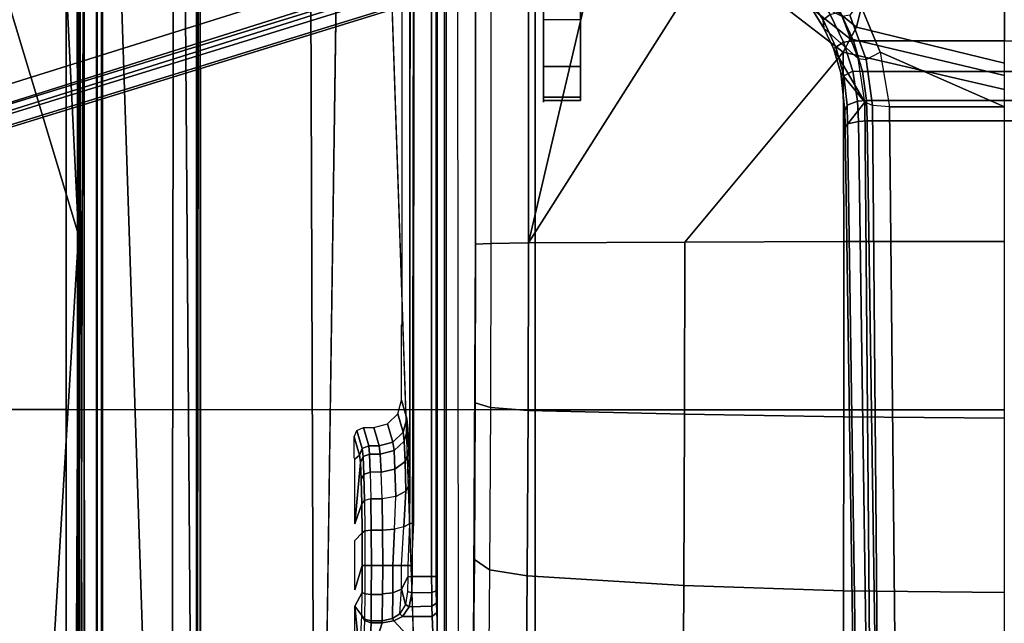
# Model space of a CAD drawing. Units: inches. Extents: x -2 to 144, y -6 to 123.
# Drawn here: x 24 to 28, y 106 to 109 of the extents above; entities that cross this region are included whole.
import ezdxf

# ---------------------------------------------------------------- set-up
doc = ezdxf.new("R2010")
doc.units = ezdxf.units.IN
doc.header["$MEASUREMENT"] = 0
for name, color, linetype in [('SEAT-BASE', 5, 'Continuous'), ('SEAT-FABRIC', 5, 'Continuous'), ('SEAT-FRAME', 5, 'Continuous'), ('SEAT-OTHER', 7, 'Continuous')]:
    doc.layers.add(name, color=color, linetype=linetype)
doc.styles.get("Standard").update_dxf_attribs({"font": 'arial.ttf'})

# ---------------------------------------------------------------- blocks, each defined once
blk = doc.blocks.new('1VERUS_ASUSP_SYNTLTLIM_ADJARMS_ADJSEAT_LUM_1T')
at = {"layer": 'SEAT-BASE'}
for points in [[(1.6868, -0.6448, 4.5781), (1.6868, 0.6448, 4.5781), (1.8166, 0.6068, 4.5655), (1.8166, -0.6068, 4.5655)], [(1.8166, 0.6068, 4.5655), (1.9406, 0.5899, 4.5514), (1.9406, -0.5899, 4.5514), (1.8166, -0.6068, 4.5655)], [(1.9406, -0.5899, 4.5514), (1.9406, 0.5899, 4.5514), (2.0285, 0.5872, 4.5405), (2.0285, -0.5872, 4.5405)], [(12.5451, 0.4252, 3.2151), (12.5451, -0.4302, 3.2151), (2.0285, -0.5872, 4.5405), (2.0285, 0.5872, 4.5405)], [(1.6868, -0.6448, 4.5781), (1.5627, -0.7022, 4.5879), (1.1424, 0, 4.3762), (1.6868, 0, 4.5781)], [(1.734, -0.5312, 6.5173), (1.9685, 0, 6.4973), (1.517, 0, 6.5916), (1.5225, -0.6201, 6.5506)], [(1.9685, 0, 6.4973), (1.9685, 0, 6.4973), (1.734, -0.5312, 6.5173), (1.9685, -0.4912, 6.4698)], [(1.9685, -0.4912, 6.4698), (13.4609, -0.3764, 3.8188), (13.4609, -0.0001, 3.8188), (1.9685, 0, 6.4973)], [(1.9685, -0.4912, 6.4698), (1.9631, -0.5638, 6.4342), (13.4406, -0.4657, 3.7894), (13.4609, -0.3764, 3.8188)], [(2.0309, -0.6242, 4.5552), (2.0285, -0.5872, 4.5405), (12.5451, -0.4302, 3.2151), (12.6714, -0.4718, 3.2069)], [(1.7663, -0.5909, 6.4784), (1.734, -0.5312, 6.5173), (1.9685, -0.4912, 6.4698), (1.9631, -0.5638, 6.4342)], [(1.9631, -0.5638, 6.4342), (1.9478, -0.5962, 6.3614), (13.4249, -0.4982, 3.7114), (13.4406, -0.4657, 3.7894)], [(1.9478, -0.5962, 6.3614), (2.0553, -0.6808, 4.6526), (12.7445, -0.5224, 3.3006), (13.4249, -0.4982, 3.7114)], [(2.0309, -0.6242, 4.5552), (12.6714, -0.4718, 3.2069), (12.7303, -0.5128, 3.2497), (2.0411, -0.6712, 4.6016)], [(1.5225, -0.6201, 6.5506), (1.5767, -0.6614, 6.5119), (1.7663, -0.5909, 6.4784), (1.734, -0.5312, 6.5173)], [(12.7445, -0.5224, 3.3006), (2.0553, -0.6808, 4.6526), (2.0411, -0.6712, 4.6016), (12.7303, -0.5128, 3.2497)], [(1.9631, -0.5638, 6.4342), (1.9478, -0.5962, 6.3614), (1.762, -0.625, 6.4049), (1.7663, -0.5909, 6.4784)], [(1.9444, -0.6274, 4.5666), (1.9406, -0.5899, 4.5514), (2.0285, -0.5872, 4.5405), (2.0309, -0.6242, 4.5552)], [(1.6323, -0.7721, 4.6981), (1.762, -0.625, 6.4049), (1.5828, -0.694, 6.4378), (1.4991, -0.8526, 4.7087)], [(1.762, -0.625, 6.4049), (1.7663, -0.5909, 6.4784), (1.5767, -0.6614, 6.5119), (1.5828, -0.694, 6.4378)], [(1.9478, -0.5962, 6.3614), (1.762, -0.625, 6.4049), (1.6323, -0.7721, 4.6981), (1.7197, -0.7304, 4.6921)], [(1.6919, -0.6876, 4.5972), (1.6868, -0.6448, 4.5781), (1.8166, -0.6068, 4.5655), (1.8162, -0.6477, 4.5835)], [(1.7197, -0.7304, 4.6921), (1.8232, -0.6997, 4.6815), (1.9478, -0.5962, 6.3614), (1.7197, -0.7304, 4.6921)], [(1.9444, -0.6274, 4.5666), (1.8162, -0.6477, 4.5835), (1.8166, -0.6068, 4.5655), (1.9406, -0.5899, 4.5514)], [(1.9444, -0.6274, 4.5666), (1.9616, -0.6724, 4.6116), (1.8357, -0.6862, 4.6273), (1.8162, -0.6477, 4.5835)], [(2.0553, -0.6808, 4.6526), (1.9478, -0.5962, 6.3614), (1.8232, -0.6997, 4.6815), (1.9858, -0.6818, 4.6614)], [(1.9444, -0.6274, 4.5666), (2.0309, -0.6242, 4.5552), (2.0411, -0.6712, 4.6016), (1.9616, -0.6724, 4.6116)], [(1.6919, -0.6876, 4.5972), (1.5743, -0.7451, 4.608), (1.5627, -0.7022, 4.5879), (1.6868, -0.6448, 4.5781)], [(1.6919, -0.6876, 4.5972), (1.8162, -0.6477, 4.5835), (1.8357, -0.6862, 4.6273), (1.7129, -0.7212, 4.6398)], [(1.8232, -0.6997, 4.6815), (1.8357, -0.6862, 4.6273), (1.9616, -0.6724, 4.6116), (1.9858, -0.6818, 4.6614)], [(2.0553, -0.6808, 4.6526), (1.9858, -0.6818, 4.6614), (1.9616, -0.6724, 4.6116), (2.0411, -0.6712, 4.6016)], [(1.6919, -0.6876, 4.5972), (1.7129, -0.7212, 4.6398), (1.5967, -0.7745, 4.6494), (1.5743, -0.7451, 4.608)], [(1.8232, -0.6997, 4.6815), (1.7197, -0.7304, 4.6921), (1.7129, -0.7212, 4.6398), (1.8357, -0.6862, 4.6273)], [(1.4643, -0.8208, 4.6158), (1.5743, -0.7451, 4.608), (1.5967, -0.7745, 4.6494), (1.4901, -0.8448, 4.6561)], [(1.6323, -0.7721, 4.6981), (1.5967, -0.7745, 4.6494), (1.7129, -0.7212, 4.6398), (1.7197, -0.7304, 4.6921)], [(1.6323, -0.7721, 4.6981), (1.4991, -0.8526, 4.7087), (1.4901, -0.8448, 4.6561), (1.5967, -0.7745, 4.6494)], [(4.6239, -12.6235, 3.7114), (1.1689, -1.6682, 6.3614), (1.1429, -1.6928, 6.4342), (4.5963, -12.6388, 3.7894)], [(4.6239, -12.6235, 3.7114), (4.4351, -11.9593, 3.3006), (1.2826, -1.7444, 4.6526), (1.1689, -1.6682, 6.3614)], [(4.5174, -12.6859, 3.8188), (1.0754, -1.7204, 6.4698), (0.6083, -1.8722, 6.4973), (4.1596, -12.8021, 3.8188)], [(1.1429, -1.6928, 6.4342), (1.0754, -1.7204, 6.4698), (4.5174, -12.6859, 3.8188), (4.5963, -12.6388, 3.7894)], [(4.2811, -11.7997, 3.2151), (3.4676, -12.0641, 3.2151), (0.0683, -2.1107, 4.5405), (1.1854, -1.7478, 4.5405)], [(4.3635, -11.9021, 3.2079), (4.2811, -11.7997, 3.2151), (1.1854, -1.7478, 4.5405), (1.2212, -1.7386, 4.5552)], [(1.2691, -1.7338, 4.6016), (4.4216, -11.9488, 3.2497), (4.3635, -11.9021, 3.2079), (1.2212, -1.7386, 4.5552)], [(4.4216, -11.9488, 3.2497), (1.2691, -1.7338, 4.6016), (1.2826, -1.7444, 4.6526), (4.4351, -11.9593, 3.3006)], [(0.1412, -2.0239, 6.4698), (3.8017, -12.9184, 3.8188), (4.1596, -12.8021, 3.8188), (0.6083, -1.8722, 6.4973)], [(0.0349, -2.0367, 6.3614), (-0.0124, -2.1651, 4.6526), (3.4414, -12.2822, 3.3006), (3.6747, -12.9218, 3.7114)], [(0.0704, -2.0413, 6.4342), (0.0349, -2.0367, 6.3614), (3.6747, -12.9218, 3.7114), (3.7104, -12.9267, 3.7894)], [(0.1412, -2.0239, 6.4698), (0.0704, -2.0413, 6.4342), (3.7104, -12.9267, 3.7894), (3.8017, -12.9184, 3.8188)], [(0.0339, -2.1244, 4.5552), (3.4669, -12.197, 3.2069), (3.4461, -12.2657, 3.2497), (-0.0076, -2.1486, 4.6016)], [(0.0339, -2.1244, 4.5552), (0.0683, -2.1107, 4.5405), (3.4676, -12.0641, 3.2151), (3.4669, -12.197, 3.2069)], [(3.4414, -12.2822, 3.3006), (-0.0124, -2.1651, 4.6526), (-0.0076, -2.1486, 4.6016), (3.4461, -12.2657, 3.2497)]]:
    blk.add_3dface(points, dxfattribs=at)
at = {"layer": 'SEAT-FABRIC'}
for points in [[(3.2617, -2.0052, 17.9707), (3.2619, 0, 17.9319), (-2.6232, 0, 17.1387), (-1.9013, -2.0052, 17.2822)], [(3.2617, -2.0052, 17.9707), (4.7463, -2.0052, 18.1347), (4.7464, 0, 18.0964), (3.2619, 0, 17.9319)], [(0.2999, -4.0072, 17.6959), (3.2613, -4.0072, 18.0862), (3.2617, -2.0052, 17.9707), (0.3012, -2.0052, 17.5759)], [(4.7459, -4.0071, 18.2519), (4.7463, -2.0052, 18.1347), (3.2617, -2.0052, 17.9707), (3.2613, -4.0072, 18.0862)], [(3.2606, -6.0216, 18.2789), (3.2613, -4.0072, 18.0862), (0.2999, -4.0072, 17.6959), (0.2993, -6.0169, 17.8798)], [(3.2606, -6.0216, 18.2789), (4.7452, -6.0212, 18.4437), (4.7459, -4.0071, 18.2519), (3.2613, -4.0072, 18.0862)]]:
    blk.add_3dface(points, dxfattribs=at)
at = {"layer": 'SEAT-FRAME'}
for points, invisible_edges in [([(-3.4391, 2.4803, 14.4791), (-3.4446, -2.7853, 14.477), (9.6349, -2.3417, 14.5335)], 12), ([(9.6349, -2.3417, 14.5335), (9.6844, 1.3293, 14.5392), (-3.4391, 2.4803, 14.4791)], 12), ([(0.6264, -2.3366, 13.6007), (-0.2366, -2.2599, 10.6868), (2.5551, -2.2599, 10.6283), (7.2239, -2.3288, 13.4625)], 5), ([(2.5551, -2.2599, 10.6283), (3.2329, -2.261, 10.6578), (3.9012, -2.2644, 10.7742), (4.549, -2.27, 10.9757)], 8), ([(6.2066, -2.2876, 11.6109), (5.3778, -2.2788, 11.2933), (4.549, -2.27, 10.9757), (2.5551, -2.2599, 10.6283)], 9), ([(2.5551, -2.2599, 10.6283), (6.2066, -2.2876, 11.6109), (6.6327, -2.2932, 11.8158), (6.9675, -2.3004, 12.085)], 9), ([(2.5551, -2.2599, 10.6283), (6.9675, -2.3004, 12.085), (7.1159, -2.3082, 12.378), (7.2216, -2.3337, 13.351)], 9), ([(2.5551, -2.2599, 10.6283), (7.2216, -2.3337, 13.351), (7.2239, -2.3288, 13.4625)], 9), ([(3.4369, -2.5439, 12.9359), (-1.2326, -2.5423, 12.8676), (-1.3267, -2.5392, 12.7517), (3.5767, -2.5406, 12.8087)], 1), ([(-1.2326, -2.5423, 12.8676), (3.3415, -2.5482, 13.098), (3.2985, -2.5529, 13.2772), (-1.1665, -2.5471, 13.0528)], 5), ([(3.3415, -2.5482, 13.098), (-1.2326, -2.5423, 12.8676), (3.4369, -2.5439, 12.9359)], 3), ([(-0.8339, -2.5728, 14.0334), (-1.1665, -2.5471, 13.0528), (3.2985, -2.5529, 13.2772), (2.8966, -2.5728, 14.0382)], 7), ([(3.2985, -2.5529, 13.2772), (3.2202, -2.5759, 14.1587), (2.8986, -2.5759, 14.1582), (2.8966, -2.5728, 14.0382)], 8), ([(3.7494, -2.7745, 14.0393), (3.664, -2.7456, 12.9357), (3.7876, -2.7441, 12.8771), (3.8197, -2.7745, 14.0394)], 8), ([(4.0304, -2.7745, 14.0397), (3.9263, -2.7435, 12.8564), (4.0416, -2.7439, 12.8707), (4.1007, -2.7745, 14.0398)], 8), ([(-3.5348, -2.8999, 14.481), (-3.4446, -2.7853, 14.477), (7.5345, -2.9407, 14.5129)], 12), ([(-3.633, -2.982, 14.4757), (-3.5348, -2.8999, 14.481), (7.5345, -2.9407, 14.5129)], 2), ([(-3.633, -2.982, 14.4757), (7.5345, -2.9407, 14.5129), (-0.8748, -3.931, 14.472)], 2), ([(-0.8748, -3.931, 14.472), (7.5345, -2.9407, 14.5129), (7.2749, -3.9299, 14.5014)], 1), ([(-4.2489, -3.436, 13.773), (7.843, -3.4329, 13.7193), (-4.2385, -3.4367, 13.6686)], 1), ([(7.843, -3.4329, 13.7193), (-4.2489, -3.436, 13.773), (7.8622, -3.4373, 13.8173)], 1)]:
    blk.add_3dface(points, dxfattribs=dict(at, invisible_edges=invisible_edges))
for points in [[(1.331, -0.5598, 10.3483), (1.6281, -0.6319, 10.1246), (1.7818, 0, 10.0877), (1.4577, 0, 10.3249)], [(1.7818, 0, 10.0877), (1.6281, -0.6319, 10.1246), (1.6781, -0.6599, 10.0961), (1.835, 0, 10.0601)], [(1.835, 0, 10.0601), (1.6781, -0.6599, 10.0961), (1.7345, -0.6889, 10.0874), (1.8941, 0, 10.0498)], [(2.5427, 0, 10.0362), (1.8941, 0, 10.0498), (1.7345, -0.6889, 10.0874), (2.5434, -0.6863, 10.0702)], [(3.2973, 0, 10.0687), (2.5427, 0, 10.0362), (2.5434, -0.6863, 10.0702), (3.2924, -0.6869, 10.103)], [(4.0416, 0, 10.1973), (3.2973, 0, 10.0687), (3.2924, -0.6869, 10.103), (4.0348, -0.6883, 10.2313)], [(4.7634, 0, 10.4198), (4.0416, 0, 10.1973), (4.0348, -0.6883, 10.2313), (4.7513, -0.6901, 10.4519)], [(0.9997, -1.0104, 10.4027), (1.2192, -1.1338, 10.2105), (1.6281, -0.6319, 10.1246), (1.331, -0.5598, 10.3483)], [(1.6281, -0.6319, 10.1246), (1.2192, -1.1338, 10.2105), (1.2592, -1.1874, 10.1788), (1.6781, -0.6599, 10.0961)], [(1.6781, -0.6599, 10.0961), (1.2592, -1.1874, 10.1788), (1.3064, -1.2441, 10.1737), (1.7345, -0.6889, 10.0874)], [(2.5455, -1.3661, 10.1708), (1.7345, -0.6889, 10.0874), (1.3064, -1.2441, 10.1737), (2.5489, -2.0336, 10.3344)], [(1.7345, -0.6889, 10.0874), (2.5455, -1.3661, 10.1708), (2.5434, -0.6863, 10.0702)], [(3.2924, -0.6869, 10.103), (2.5434, -0.6863, 10.0702), (2.5455, -1.3661, 10.1708), (3.2803, -1.3669, 10.2035)], [(4.0348, -0.6883, 10.2313), (3.2924, -0.6869, 10.103), (3.2803, -1.3669, 10.2035), (4.0123, -1.3692, 10.3303)], [(4.7513, -0.6901, 10.4519), (4.0348, -0.6883, 10.2313), (4.0123, -1.3692, 10.3303), (4.7151, -1.3735, 10.547)], [(0.7027, -1.6007, 10.2595), (2.5489, -2.0336, 10.3344), (1.3064, -1.2441, 10.1737)], [(3.2803, -1.3669, 10.2035), (2.5455, -1.3661, 10.1708), (2.5489, -2.0336, 10.3343), (3.2653, -2.0348, 10.3656)], [(4.0123, -1.3692, 10.3303), (3.2803, -1.3669, 10.2035), (3.2653, -2.0348, 10.3656), (3.9717, -2.0384, 10.4886)], [(4.7151, -1.3735, 10.547), (4.0123, -1.3692, 10.3303), (3.9717, -2.0384, 10.4886), (4.6564, -2.0444, 10.7015)], [(2.5489, -2.0336, 10.3344), (0.7027, -1.6007, 10.2595), (0.0064, -1.7286, 10.3048), (-0.2428, -2.0336, 10.3929)], [(1.9265, -1.811, 13.3474), (-0.2621, -1.811, 12.7589), (1.0741, -1.811, 13.7743), (1.7965, -1.811, 13.5805)], [(1.9407, -1.811, 13.0809), (-0.0072, -1.811, 12.2859), (-0.2621, -1.811, 12.7589), (1.9265, -1.811, 13.3474)], [(0.0882, -1.811, 12.1766), (-0.0072, -1.811, 12.2859), (1.9407, -1.811, 13.0809), (0.1542, -1.811, 12.0474)], [(0.477, -1.811, 11.1595), (0.1542, -1.811, 12.0474), (1.9407, -1.811, 13.0809), (1.5952, -1.811, 11.1591)], [(1.7965, -1.9685, 13.5805), (1.7965, -1.811, 13.5805), (1.0741, -1.811, 13.7743), (1.0741, -1.9685, 13.7743)], [(1.5952, -1.9685, 11.1591), (1.5952, -1.811, 11.1591), (1.9407, -1.811, 13.0809), (1.9407, -1.9685, 13.0809)], [(1.9265, -1.9685, 13.3474), (1.9265, -1.811, 13.3474), (1.7965, -1.811, 13.5805), (1.7965, -1.9685, 13.5805)], [(1.9265, -1.9685, 13.3474), (1.9407, -1.9685, 13.0809), (1.9407, -1.811, 13.0809), (1.9265, -1.811, 13.3474)], [(-0.867, -1.9685, 12.7591), (1.7965, -1.9685, 13.5805), (1.0741, -1.9685, 13.7743)], [(1.9265, -1.9685, 13.3474), (1.8749, -1.9685, 13.4714), (1.7965, -1.9685, 13.5805), (-0.867, -1.9685, 12.7591)], [(-0.867, -1.9685, 12.7591), (1.9407, -1.9685, 13.0809), (1.9489, -1.9685, 13.215), (1.9265, -1.9685, 13.3474)], [(1.9407, -1.9685, 13.0809), (1.9407, -1.9685, 13.0809), (-0.867, -1.9685, 12.7591), (-0.6015, -1.9685, 12.7074)], [(-0.2622, -1.9685, 12.4196), (-0.3751, -1.9685, 12.5603), (-0.6015, -1.9685, 12.7074), (1.9407, -1.9685, 13.0809)], [(-0.0073, -1.9685, 12.2859), (-0.1265, -1.9685, 12.3685), (-0.2622, -1.9685, 12.4196), (1.9407, -1.9685, 13.0809)], [(0.1542, -1.9685, 12.0474), (0.0882, -1.9685, 12.1766), (-0.0073, -1.9685, 12.2859), (1.9407, -1.9685, 13.0809)], [(1.5952, -1.9685, 11.1591), (1.9407, -1.9685, 13.0809), (0.1542, -1.9685, 12.0474), (0.477, -1.9685, 11.1595)], [(-0.2405, -2.1946, 10.503), (2.5512, -2.1946, 10.4445), (2.5489, -2.0336, 10.3344), (-0.2428, -2.0336, 10.3929)], [(2.5512, -2.1946, 10.4445), (3.2529, -2.1958, 10.475), (3.2653, -2.0348, 10.3656), (2.5489, -2.0336, 10.3344)], [(3.2529, -2.1958, 10.475), (3.9448, -2.1993, 10.5956), (3.9717, -2.0384, 10.4886), (3.2653, -2.0348, 10.3656)], [(3.9448, -2.1993, 10.5956), (4.6154, -2.2051, 10.8041), (4.6564, -2.0443, 10.7015), (3.9717, -2.0384, 10.4886)], [(-0.2405, -2.1946, 10.503), (2.5512, -2.1946, 10.4445), (2.5551, -2.2599, 10.6283), (-0.2366, -2.2599, 10.6868)], [(2.5512, -2.1946, 10.4445), (3.2529, -2.1958, 10.475), (3.2329, -2.261, 10.6578), (2.5551, -2.2599, 10.6283)], [(3.2529, -2.1958, 10.475), (3.9448, -2.1993, 10.5956), (3.9012, -2.2644, 10.7742), (3.2329, -2.261, 10.6578)], [(3.9448, -2.1993, 10.5956), (4.6154, -2.2051, 10.8041), (4.549, -2.27, 10.9757), (3.9012, -2.2644, 10.7742)], [(-3.4446, -2.7853, 14.477), (9.6349, -2.3417, 14.5335), (7.5345, -2.9407, 14.5129)], [(5.9344, -3.8562, 13.8836), (5.6439, -2.3926, 13.8745), (-0.4127, -2.3926, 13.8745), (-1.1759, -3.8562, 13.8744)], [(5.6381, -2.3845, 14.394), (5.6439, -2.3926, 13.8745), (-0.4127, -2.3926, 13.8745), (-0.407, -2.3845, 14.3862)], [(5.638, -2.4239, 14.4344), (5.6381, -2.3845, 14.394), (-0.407, -2.3845, 14.3862), (-0.4071, -2.4238, 14.4266)], [(-2.2606, -2.4272, 12.7505), (-2.2605, -2.4469, 12.7313), (3.9746, -2.4471, 12.7394), (3.9746, -2.4273, 12.7585)], [(-1.1148, -3.8531, 14.407), (5.4626, -3.8531, 14.4155), (5.638, -2.4239, 14.4344), (-0.4071, -2.4238, 14.4266)], [(4.0419, -2.4467, 12.7513), (4.0351, -2.427, 12.7693), (3.9746, -2.4273, 12.7585), (3.9746, -2.4471, 12.7394)], [(4.1011, -2.4459, 12.7856), (4.0884, -2.4262, 12.8001), (4.0351, -2.427, 12.7693), (4.0419, -2.4467, 12.7513)], [(4.1449, -2.4446, 12.838), (4.1279, -2.425, 12.8473), (4.0884, -2.4262, 12.8001), (4.1011, -2.4459, 12.7856)], [(4.332, -2.4157, 13.2019), (4.1279, -2.425, 12.8473), (4.1449, -2.4446, 12.838), (4.349, -2.4354, 13.1926)], [(4.1449, -2.4446, 12.838), (4.1449, -2.5707, 12.838), (4.1632, -2.6084, 12.8698), (4.349, -2.4354, 13.1926)], [(4.349, -2.4354, 13.1926), (4.1632, -2.6084, 12.8698), (4.1715, -2.6578, 12.8842), (4.349, -2.7134, 13.1926)], [(-2.0176, -2.5196, 12.7316), (3.9746, -2.5305, 12.7394), (3.9746, -2.4471, 12.7394), (-2.2605, -2.4469, 12.7313)], [(4.0441, -2.532, 12.7521), (4.0419, -2.4467, 12.7513), (3.9746, -2.4471, 12.7394), (3.9746, -2.5305, 12.7394)], [(4.1039, -2.5428, 12.788), (4.1011, -2.4459, 12.7856), (4.0419, -2.4467, 12.7513), (4.0441, -2.532, 12.7521)], [(4.1449, -2.5707, 12.838), (4.1449, -2.4446, 12.838), (4.1011, -2.4459, 12.7856), (4.1039, -2.5428, 12.788)], [(3.7427, -2.5222, 12.7391), (-1.6722, -2.5196, 12.7321), (-1.4341, -2.5357, 12.7408), (3.7486, -2.5418, 12.7543)], [(3.9268, -2.5492, 12.7506), (3.9268, -2.5314, 12.7393), (3.7427, -2.5222, 12.7391), (3.7486, -2.5418, 12.7543)], [(-1.4341, -2.5357, 12.7408), (3.7486, -2.5418, 12.7543), (3.5767, -2.5406, 12.8087), (-1.3267, -2.5392, 12.7517)], [(3.2202, -2.5759, 14.1587), (3.2985, -2.5529, 13.2772), (3.3573, -2.5688, 13.282), (3.2792, -2.5917, 14.1602)], [(3.2985, -2.5529, 13.2772), (3.3415, -2.5482, 13.098), (3.396, -2.5644, 13.1195), (3.3573, -2.5688, 13.282)], [(3.3415, -2.5482, 13.098), (3.4369, -2.5439, 12.9359), (3.4823, -2.5604, 12.9724), (3.396, -2.5644, 13.1195)], [(3.3573, -2.5688, 13.282), (3.396, -2.5644, 13.1195), (3.436, -2.6075, 13.1345), (3.4003, -2.612, 13.2847)], [(3.396, -2.5644, 13.1195), (3.4823, -2.5604, 12.9724), (3.5158, -2.6035, 12.9984), (3.436, -2.6075, 13.1345)], [(3.4369, -2.5439, 12.9359), (3.5767, -2.5406, 12.8087), (3.609, -2.5572, 12.8568), (3.4823, -2.5604, 12.9724)], [(3.4823, -2.5604, 12.9724), (3.609, -2.5572, 12.8568), (3.6329, -2.6003, 12.8916), (3.5158, -2.6035, 12.9984)], [(3.5767, -2.5406, 12.8087), (3.7486, -2.5418, 12.7543), (3.7625, -2.5649, 12.7989), (3.609, -2.5572, 12.8568)], [(3.609, -2.5572, 12.8568), (3.7625, -2.5649, 12.7989), (3.7722, -2.6058, 12.8296), (3.6329, -2.6003, 12.8916)], [(3.7486, -2.5418, 12.7543), (3.9268, -2.5492, 12.7506), (3.9267, -2.5752, 12.7862), (3.7625, -2.5649, 12.7989)], [(3.7722, -2.6058, 12.8296), (3.9267, -2.6125, 12.8098), (3.9267, -2.5752, 12.7862), (3.7625, -2.5649, 12.7989)], [(3.9267, -2.5752, 12.7862), (3.9268, -2.5492, 12.7506), (3.9752, -2.5484, 12.7509), (4.0287, -2.5755, 12.796)], [(3.9752, -2.5484, 12.7509), (3.9746, -2.5305, 12.7394), (3.9268, -2.5314, 12.7393), (3.9268, -2.5492, 12.7506)], [(4.0378, -2.5497, 12.7619), (4.0441, -2.532, 12.7521), (3.9746, -2.5305, 12.7394), (3.9752, -2.5484, 12.7509)], [(4.0287, -2.5755, 12.796), (3.9752, -2.5484, 12.7509), (4.0378, -2.5497, 12.7619), (4.0932, -2.5588, 12.7915)], [(4.0287, -2.5755, 12.796), (4.0932, -2.5588, 12.7915), (4.1337, -2.5831, 12.8336)], [(4.0932, -2.5588, 12.7915), (4.1039, -2.5428, 12.788), (4.0441, -2.532, 12.7521), (4.0378, -2.5497, 12.7619)], [(4.1337, -2.5831, 12.8336), (4.1449, -2.5707, 12.838), (4.1039, -2.5428, 12.788), (4.0932, -2.5588, 12.7915)], [(3.2792, -2.5917, 14.1602), (3.3573, -2.5688, 13.282), (3.4003, -2.612, 13.2847), (3.3225, -2.6349, 14.1611)], [(3.436, -2.6075, 13.1345), (3.5158, -2.6035, 12.9984), (3.5286, -2.662, 13.0073), (3.4511, -2.6662, 13.139)], [(3.5158, -2.6035, 12.9984), (3.6329, -2.6003, 12.8916), (3.6422, -2.6587, 12.9039), (3.5286, -2.662, 13.0073)], [(3.6422, -2.6587, 12.9039), (3.776, -2.6566, 12.8405), (3.7722, -2.6058, 12.8296), (3.6329, -2.6003, 12.8916)], [(3.776, -2.6566, 12.8405), (3.9266, -2.6559, 12.818), (3.9267, -2.6125, 12.8098), (3.7722, -2.6058, 12.8296)], [(4.0431, -2.6129, 12.8232), (4.0287, -2.5755, 12.796), (3.9267, -2.5752, 12.7862), (3.9267, -2.6125, 12.8098)], [(4.1536, -2.6142, 12.8623), (4.1337, -2.5831, 12.8336), (4.0287, -2.5755, 12.796), (4.0431, -2.6129, 12.8232)], [(4.1449, -2.5707, 12.838), (4.1337, -2.5831, 12.8336), (4.1536, -2.6142, 12.8623), (4.1632, -2.6084, 12.8698)], [(3.3225, -2.6349, 14.1611), (3.4003, -2.612, 13.2847), (3.4162, -2.6709, 13.2846), (3.3383, -2.6939, 14.1611)], [(3.4003, -2.612, 13.2847), (3.436, -2.6075, 13.1345), (3.4511, -2.6662, 13.139), (3.4162, -2.6709, 13.2846)], [(4.0486, -2.6564, 12.833), (4.0431, -2.6129, 12.8232), (3.9267, -2.6125, 12.8098), (3.9266, -2.6559, 12.818)], [(4.1636, -2.6578, 12.8765), (4.1536, -2.6142, 12.8623), (4.0431, -2.6129, 12.8232), (4.0486, -2.6564, 12.833)], [(4.1715, -2.6578, 12.8842), (4.1632, -2.6084, 12.8698), (4.1536, -2.6142, 12.8623), (4.1636, -2.6578, 12.8765)], [(3.3383, -2.6939, 14.1611), (3.4162, -2.6709, 13.2846), (3.4162, -2.7154, 13.2846), (3.3383, -2.7384, 14.1611)], [(3.4162, -2.6709, 13.2846), (3.4511, -2.6662, 13.139), (3.4511, -2.7119, 13.139), (3.4162, -2.7154, 13.2846)], [(3.4511, -2.6662, 13.139), (3.5286, -2.662, 13.0073), (3.5286, -2.7087, 13.0073), (3.4511, -2.7119, 13.139)], [(3.5286, -2.7087, 13.0073), (3.6422, -2.7062, 12.9039), (3.6422, -2.6587, 12.9039), (3.5286, -2.662, 13.0073)], [(3.776, -2.7047, 12.8405), (3.776, -2.6566, 12.8405), (3.6422, -2.6587, 12.9039), (3.6422, -2.7062, 12.9039)], [(3.776, -2.6566, 12.8405), (3.776, -2.7047, 12.8405), (3.9266, -2.7042, 12.818), (3.9266, -2.6559, 12.818)], [(4.0512, -2.7045, 12.8336), (4.0512, -2.6564, 12.8336), (3.9266, -2.6559, 12.818), (3.9266, -2.7042, 12.818)], [(4.0512, -2.6564, 12.8336), (4.0512, -2.7045, 12.8336), (4.1636, -2.7056, 12.8765), (4.1636, -2.6578, 12.8765)], [(4.1715, -2.7054, 12.8842), (4.1715, -2.6578, 12.8842), (4.1636, -2.6578, 12.8765), (4.1636, -2.7056, 12.8765)], [(4.1715, -2.7054, 12.8842), (4.349, -2.7134, 13.1926), (4.1715, -2.6578, 12.8842)], [(3.3383, -2.7384, 14.1611), (3.4162, -2.7154, 13.2846), (3.4277, -2.7432, 13.2849), (3.35, -2.7663, 14.1608)], [(3.4162, -2.7154, 13.2846), (3.4511, -2.7119, 13.139), (3.4619, -2.7396, 13.1426), (3.4277, -2.7432, 13.2849)], [(3.4511, -2.7119, 13.139), (3.5286, -2.7087, 13.0073), (3.5377, -2.7363, 13.014), (3.4619, -2.7396, 13.1426)], [(3.5286, -2.7087, 13.0073), (3.6422, -2.7062, 12.9039), (3.6487, -2.7338, 12.9131), (3.5377, -2.7363, 13.014)], [(3.6487, -2.7338, 12.9131), (3.7796, -2.7322, 12.8511), (3.7761, -2.7047, 12.8405), (3.6422, -2.7062, 12.9039)], [(3.6487, -2.7338, 12.9131), (3.7796, -2.7322, 12.8511), (3.7876, -2.7441, 12.8771), (3.664, -2.7456, 12.9357)], [(3.7796, -2.7322, 12.8511), (3.9263, -2.7316, 12.8292), (3.9264, -2.7042, 12.8181), (3.7761, -2.7047, 12.8405)], [(3.7796, -2.7322, 12.8511), (3.9263, -2.7316, 12.8292), (3.9263, -2.7435, 12.8564), (3.7876, -2.7441, 12.8771)], [(3.9263, -2.7316, 12.8292), (4.0483, -2.732, 12.8444), (4.0512, -2.7045, 12.8336), (3.9264, -2.7042, 12.8181)], [(3.9263, -2.7316, 12.8292), (4.0483, -2.732, 12.8444), (4.0416, -2.7439, 12.8707), (3.9263, -2.7435, 12.8564)], [(4.0483, -2.732, 12.8444), (4.1565, -2.7331, 12.8856), (4.1403, -2.7448, 12.9078), (4.0416, -2.7439, 12.8707)], [(4.0483, -2.732, 12.8444), (4.1565, -2.7331, 12.8856), (4.1636, -2.7056, 12.8765), (4.0512, -2.7045, 12.8336)], [(4.3149, -2.7528, 13.2112), (4.1403, -2.7448, 12.9078), (4.1621, -2.7331, 12.8908), (4.3389, -2.7411, 13.1977)], [(4.1403, -2.7448, 12.9078), (4.1565, -2.7331, 12.8856), (4.1621, -2.7331, 12.8908)], [(4.1715, -2.7054, 12.8842), (4.1636, -2.7056, 12.8765), (4.1565, -2.7331, 12.8856), (4.1621, -2.7331, 12.8908)], [(4.349, -2.7134, 13.1926), (4.1715, -2.7054, 12.8842), (4.1621, -2.7331, 12.8908), (4.3389, -2.7411, 13.1977)], [(3.35, -2.7663, 14.1608), (3.4277, -2.7432, 13.2849), (3.4554, -2.7548, 13.287), (3.378, -2.7776, 14.1589)], [(3.378, -2.7776, 14.1589), (3.4554, -2.7548, 13.2872), (3.473, -2.7745, 14.039), (3.4667, -2.7776, 14.159)], [(3.4277, -2.7432, 13.2849), (3.4619, -2.7396, 13.1426), (3.4876, -2.7513, 13.1526), (3.4554, -2.7548, 13.287)], [(3.473, -2.7745, 14.039), (3.4554, -2.7548, 13.2872), (3.4876, -2.7513, 13.1526), (3.7494, -2.7745, 14.0393)], [(3.4619, -2.7396, 13.1426), (3.5377, -2.7363, 13.014), (3.5591, -2.7481, 13.0311), (3.4876, -2.7513, 13.1526)], [(3.7494, -2.7745, 14.0393), (3.4876, -2.7513, 13.1526), (3.5591, -2.7481, 13.0311), (3.664, -2.7456, 12.9357)], [(3.5377, -2.7363, 13.014), (3.6487, -2.7338, 12.9131), (3.664, -2.7456, 12.9357), (3.5591, -2.7481, 13.0311)], [(3.8197, -2.7745, 14.0394), (3.7876, -2.7441, 12.8771), (3.9263, -2.7435, 12.8564), (4.0304, -2.7745, 14.0397)], [(4.1007, -2.7745, 14.0398), (4.1403, -2.7448, 12.9078), (4.1007, -2.7745, 14.0398), (4.0416, -2.7439, 12.8707)], [(4.1007, -2.7745, 14.0398), (4.3149, -2.7528, 13.2112), (4.1007, -2.7745, 14.0398), (4.1403, -2.7448, 12.9078)], [(4.1007, -2.7745, 14.0398), (4.3149, -2.7528, 13.2112), (4.452, -2.7569, 13.3696), (4.3771, -2.7745, 14.0401)], [(-4.2385, -3.4367, 13.6686), (7.843, -3.4329, 13.7193), (7.8395, -3.4505, 13.6959)], [(-4.2172, -3.4512, 13.6507), (-4.2385, -3.4367, 13.6686), (7.8395, -3.4505, 13.6959)], [(7.8395, -3.4505, 13.6959), (-4.3152, -3.5429, 13.6483), (-4.2172, -3.4512, 13.6507)], [(7.9313, -3.5587, 13.694), (-4.3152, -3.5429, 13.6483), (7.8395, -3.4505, 13.6959)], [(-4.3147, -3.9633, 13.6477), (-4.3152, -3.5429, 13.6483), (7.9313, -3.5587, 13.694)], [(7.9313, -3.5587, 13.694), (7.9178, -3.9561, 13.6921), (-4.3147, -3.9633, 13.6477)], [(5.9344, -3.8758, 13.9023), (5.9344, -3.8562, 13.8836), (-1.1759, -3.8562, 13.8744), (-1.1759, -3.8758, 13.8931)], [(-1.1757, -3.8779, 13.9335), (5.935, -3.878, 13.9427), (5.4626, -3.8531, 14.4155), (-1.1148, -3.8531, 14.407)], [(-1.1757, -3.8779, 13.9335), (-1.1759, -3.8758, 13.8931), (5.9344, -3.8758, 13.9023), (5.935, -3.878, 13.9427)], [(-4.3588, -3.9545, 13.7993), (-0.8727, -3.951, 14.4564), (7.2647, -3.9565, 14.3518)], [(7.2609, -3.9511, 14.4829), (-0.8727, -3.951, 14.4564), (-0.8748, -3.931, 14.472)], [(-0.8727, -3.951, 14.4564), (7.2609, -3.9511, 14.4829), (7.2647, -3.9565, 14.3518)], [(0.0178, -3.9305, 14.4754), (7.2749, -3.9299, 14.5014), (7.2609, -3.9511, 14.4829)], [(7.9648, -3.9293, 13.8229), (0.0327, -3.9509, 13.81), (7.9666, -3.9658, 13.8557)], [(7.9666, -3.9567, 13.8612), (7.9666, -3.9658, 13.8557), (0.0327, -3.9509, 13.81)], [(7.9666, -3.9567, 13.8612), (-4.3588, -3.9545, 13.7993), (7.2647, -3.9565, 14.3518)], [(2.5144, -3.9557, 13.6723), (-0.1059, -4.0831, 13.6598), (-4.3147, -3.9633, 13.6477)], [(0.9356, -4.4314, 13.6678), (-0.1059, -4.0831, 13.6598), (2.5144, -3.9557, 13.6723)], [(0.9356, -4.4314, 13.6678), (2.5144, -3.9557, 13.6723), (8.2183, -4.2981, 13.6918)], [(8.2183, -4.2981, 13.6918), (2.5144, -3.9557, 13.6723), (7.9454, -3.9825, 13.6962)], [(2.5144, -3.9557, 13.6723), (7.9178, -3.9561, 13.6921), (7.9454, -3.9825, 13.6962)]]:
    blk.add_3dface(points, dxfattribs=at)
at = {"layer": 'SEAT-OTHER'}
blk.add_attdef('OTHER', (-5, -1), '', height=2, dxfattribs=at)

msp = doc.modelspace()

# ---------------------------------------------------------------- block references
at = {"rotation": 270}
msp.add_blockref('1VERUS_ASUSP_SYNTLTLIM_ADJARMS_ADJSEAT_LUM_1T', (27.8467, 110.5231), dxfattribs=at)

doc.saveas('drawing.dxf')
